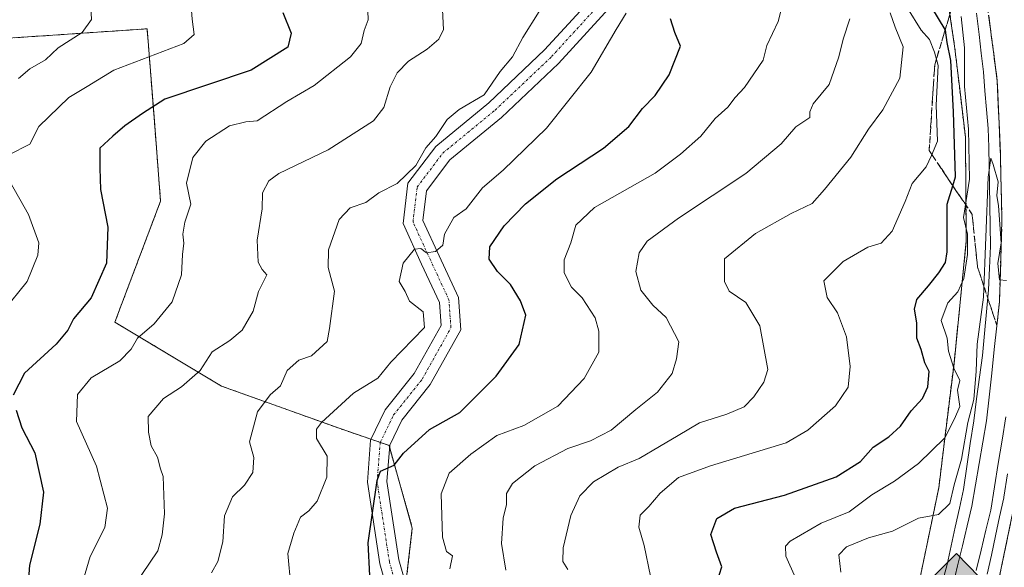
# Model space of a CAD drawing. Units: metres. Extents: x 562913 to 566350, y 4749541 to 4751886.
# Drawn here: x 564735 to 564938, y 4751480 to 4751593 of the extents above; entities that cross this region are included whole.
import ezdxf

# ---------------------------------------------------------------- set-up
doc = ezdxf.new("R2010")
doc.units = ezdxf.units.M
doc.header["$MEASUREMENT"] = 0
for name, pattern in [('TRAZO_Y_PUNTO', [1, 0.5, -0.25, 0, -0.25]), ('TRAZOS', [0.75, 0.5, -0.25]), ('TRAZOSX2', [1.5, 1, -0.5])]:
    doc.linetypes.add(name, pattern=pattern)
for name, color, linetype, lineweight in [('Arbolado forestal', 92, 'TRAZOS', 0), ('Arbolado forestal CxS', 92, 'Continuous', 0), ('Carátula', 7, 'Continuous', 5), ('Curva de nivel maestra', 36, 'Continuous', 30), ('Curva de nivel normal', 36, 'Continuous', 0), ('Ferrocarril', 142, 'Continuous', 0), ('Ferrocarril eje', 144, 'Continuous', 13), ('Núcleo urbano', 19, 'Continuous', 0), ('Núcleo urbano CxS', 19, 'Continuous', 0), ('Pista no pavimentada', 254, 'Continuous', 13), ('Pista no pavimentada Cxs', 254, 'Continuous', 0), ('Pista pavimentada eje', 135, 'TRAZO_Y_PUNTO', 0), ('Punto kilométrico de ferrocarril', 7, 'Continuous', 0), ('Talud superficial', 39, 'TRAZOSX2', 0)]:
    doc.layers.add(name, color=color, linetype=linetype, lineweight=lineweight)

# ---------------------------------------------------------------- blocks, each defined once
blk = doc.blocks.new('*U150')
at = {"layer": 'Arbolado forestal CxS', "color": 92, "linetype": 'Continuous', "lineweight": 0}
for points in [[(564844.1, 4751766.79, 564.52), (564870.3, 4751732.15, 564.4), (564884.86, 4751710.35, 563.21), (564895.66, 4751694.05, 564.58), (564904.73, 4751677.44, 565.31), (564911.33, 4751659.94, 566.2), (564916.41, 4751642.64, 569.06), (564921.15, 4751624.68, 577.03), (564925.35, 4751606.22, 570.03), (564926.24, 4751600.14, 569.86), (564928.09, 4751587.53, 572.99), (564929.07, 4751579.28, 571.94), (564930.32, 4751568.78, 571.73), (564930.51, 4751547.45, 569.85), (564929.38, 4751536.15, 569.12), (564927.97, 4751522.17, 569.25), (564925.79, 4751504.44, 569.18), (564924.82, 4751496.49, 566.36), (564918.31, 4751465.2, 563.17)], [(564813.27, 4751462.62, 598.03), (564816.23, 4751488.2, 597.46), (564811.43, 4751505.25, 600.37), (564801.34, 4751508.71, 603.19), (564776.89, 4751517.47, 612.96), (564754.87, 4751530.65, 622.43), (564764.3, 4751555.62, 621.7), (564762.95, 4751572.96, 623.94), (564761.53, 4751591.13, 631.84), (564701.99, 4751587.11, 646.16)]]:
    blk.add_polyline3d(points, dxfattribs=at)
blk = doc.blocks.new('*U151')
at = {"layer": 'Núcleo urbano CxS', "color": 19, "linetype": 'Continuous', "lineweight": 0}
for points in [[(564918.31, 4751465.2, 563.17), (564924.82, 4751496.49, 566.36), (564925.79, 4751504.44, 569.18), (564927.97, 4751522.17, 569.25), (564929.38, 4751536.15, 569.12), (564930.51, 4751547.45, 569.85), (564930.32, 4751568.78, 571.73), (564929.07, 4751579.28, 571.94), (564928.09, 4751587.53, 572.99), (564926.24, 4751600.14, 569.86), (564925.35, 4751606.22, 570.03), (564921.15, 4751624.68, 577.03), (564916.41, 4751642.64, 569.06), (564911.33, 4751659.94, 566.2), (564904.73, 4751677.44, 565.31), (564895.66, 4751694.05, 564.58), (564884.86, 4751710.35, 563.21), (564870.3, 4751732.15, 564.4), (564844.1, 4751766.79, 564.52)], [(564940.55, 4751493.56, 564.04), (564933.85, 4751461.36, 561.15)]]:
    blk.add_polyline3d(points, dxfattribs=at)
blk = doc.blocks.new('*U214')
at = {"layer": 'Curva de nivel maestra', "color": 36, "linetype": 'Continuous', "lineweight": 30}
blk.add_polyline3d([(564807.48, 4751478.43, 600), (564807.13, 4751485.16, 600), (564808.95, 4751498, 600), (564809.65, 4751499.97, 600), (564812.51, 4751501.21, 600), (564814.42, 4751503.67, 600), (564819.76, 4751508.51, 600), (564826.01, 4751512.03, 600), (564833.53, 4751519.52, 600), (564838.25, 4751526.07, 600), (564839.67, 4751532.12, 600), (564838.54, 4751535.03, 600), (564836.5, 4751538.42, 600), (564833.78, 4751541.08, 600), (564832.05, 4751543.62, 600), (564832.24, 4751546.17, 600), (564835.18, 4751550.52, 600), (564839.59, 4751555.07, 600), (564846.06, 4751560.2, 600), (564855.7, 4751566.51, 600), (564860.92, 4751571.01, 600), (564863.74, 4751574.67, 600), (564866.33, 4751577.35, 600), (564869.21, 4751581.66, 600), (564871.56, 4751587.56, 600), (564870.4, 4751590.4, 600), (564869.48, 4751593.2, 600)], dxfattribs=at)
blk = doc.blocks.new('5HITFE')
at = {"layer": 'Carátula', "linetype": 'Continuous', "lineweight": 5}
blk.add_hatch(color=2, dxfattribs=at).paths.add_polyline_path([(-0.01, 9.54), (-4.76, 14.29), (0, 19.03), (0.05, 19.09), (4.75, 14.3)])
at = {"layer": 'Carátula', "color": 170, "linetype": 'Continuous', "lineweight": 5}
blk.add_line((-0.01, 9.54), (-4.76, 14.29), dxfattribs=at)
at = {"layer": 'Carátula', "color": 250, "linetype": 'Continuous', "lineweight": 5}
blk.add_line((-0.01, 9.54), (0, 0), dxfattribs=at)
at = {"layer": 'Carátula', "color": 250, "linetype": 'Continuous', "lineweight": 5, "flags": 128}
blk.add_lwpolyline([(-0.01, 9.54), (4.75, 14.3), (0.05, 19.09), (0, 19.03), (-4.76, 14.29)], close=True, dxfattribs=at)

msp = doc.modelspace()

# ---------------------------------------------------------------- linework, layer by layer
at = {"layer": 'Arbolado forestal', "color": 92, "linetype": 'TRAZOS', "lineweight": 0}
for points in [[(564918.31, 4751465.2, 563.17), (564924.82, 4751496.49, 566.36), (564925.79, 4751504.44, 569.18), (564927.97, 4751522.18, 569.25), (564929.38, 4751536.15, 569.12), (564930.51, 4751547.45, 569.85), (564930.32, 4751568.78, 571.73), (564929.07, 4751579.28, 571.94), (564928.09, 4751587.53, 572.99), (564926.24, 4751600.14, 569.86), (564925.35, 4751606.22, 570.03), (564921.15, 4751624.68, 577.03), (564916.41, 4751642.64, 569.06), (564911.33, 4751659.94, 566.2), (564905.28, 4751676, 565.39), (564904.73, 4751677.44, 565.31), (564895.66, 4751694.05, 564.58), (564884.86, 4751710.35, 563.21), (564870.3, 4751732.15, 564.4), (564844.1, 4751766.79, 564.52), (564789.13, 4751836.19, 566.03)], [(564814.89, 4751476.66, 598.15), (564816.23, 4751488.2, 597.46), (564811.53, 4751504.89, 600.33), (564811.43, 4751505.25, 600.37), (564809.63, 4751505.86, 600.69), (564807.72, 4751506.52, 600.99), (564801.34, 4751508.71, 603.19), (564776.89, 4751517.47, 612.96), (564754.87, 4751530.65, 622.43), (564764.3, 4751555.62, 621.7), (564762.95, 4751572.96, 623.94), (564761.53, 4751591.13, 631.84), (564701.99, 4751587.11, 646.16)], [(564814.89, 4751476.66, 598.15), (564816.23, 4751488.2, 597.46), (564811.53, 4751504.89, 600.33), (564811.43, 4751505.25, 600.37), (564809.63, 4751505.86, 600.69), (564807.72, 4751506.52, 600.99), (564801.34, 4751508.71, 603.19), (564776.89, 4751517.47, 612.96), (564754.87, 4751530.65, 622.43), (564764.3, 4751555.62, 621.7), (564762.95, 4751572.96, 623.94), (564761.53, 4751591.13, 631.84), (564701.99, 4751587.11, 646.16)], [(564940.55, 4751493.56, 564.04), (564933.85, 4751461.36, 561.15)]]:
    msp.add_polyline3d(points, dxfattribs=at)
at = {"layer": 'Arbolado forestal CxS', "color": 92, "linetype": 'Continuous', "lineweight": 0}
for points in [[(564701.99, 4751587.11, 646.16), (564761.53, 4751591.13, 631.84), (564762.95, 4751572.96, 623.94), (564764.3, 4751555.62, 621.7), (564754.87, 4751530.65, 622.43), (564776.89, 4751517.47, 612.96), (564801.34, 4751508.71, 603.19), (564811.43, 4751505.25, 600.37), (564816.23, 4751488.2, 597.46), (564813.27, 4751462.62, 598.03)], [(564933.85, 4751461.36, 561.15), (564940.55, 4751493.56, 564.04)]]:
    msp.add_polyline3d(points, dxfattribs=at)
at = {"layer": 'Curva de nivel maestra', "color": 36, "linetype": 'Continuous', "lineweight": 30}
for points in [[(564878.66, 4751475.66, 575), (564880.06, 4751480.23, 575), (564878.96, 4751483.24, 575), (564877.84, 4751486.89, 575), (564879.05, 4751490.16, 575), (564882.67, 4751492.32, 575), (564893, 4751495.01, 575), (564903.67, 4751498.74, 575), (564908.67, 4751501.92, 575), (564911.29, 4751504.86, 575), (564914.51, 4751507.01, 575), (564916.96, 4751509.24, 575), (564919.13, 4751512.38, 575), (564921.47, 4751514.93, 575), (564922.6, 4751517.33, 575), (564922.82, 4751520.47, 575), (564921.96, 4751522.28, 575), (564921.21, 4751525.05, 575), (564920.3, 4751527.33, 575), (564920.33, 4751530.5, 575), (564919.82, 4751533.35, 575), (564920.29, 4751535.3, 575), (564922.74, 4751538.13, 575), (564924.85, 4751540.86, 575), (564926.23, 4751542.97, 575), (564926.56, 4751545.17, 575), (564926.57, 4751555, 575), (564927.73, 4751558.78, 575), (564928.29, 4751560.6, 575), (564927.89, 4751574.03, 575), (564927.32, 4751584.6, 575), (564926.58, 4751588.33, 575), (564926.22, 4751590.87, 575), (564926.17, 4751590.96, 575), (564922.04, 4751597.86, 575)], [(564789.5, 4751594.5, 625), (564791.26, 4751590.25, 625), (564790.57, 4751587.37, 625), (564783, 4751582.59, 625), (564765.17, 4751576.64, 625), (564760.57, 4751573.68, 625), (564756.91, 4751571.13, 625), (564754.42, 4751569, 625), (564751.76, 4751566.52, 625), (564751.78, 4751562.4, 625), (564751.91, 4751558, 625), (564753.44, 4751550.26, 625), (564753.13, 4751542.82, 625), (564749.96, 4751535.67, 625), (564746.36, 4751531.33, 625), (564745.2, 4751529, 625), (564742.73, 4751526.11, 625), (564736.23, 4751520.17, 625), (564733.86, 4751515.64, 625)], [(564734.52, 4751512.49, 625), (564735.66, 4751508.88, 625), (564738.38, 4751503.75, 625), (564740.12, 4751495.6, 625), (564739.4, 4751489, 625), (564737.28, 4751480.54, 625), (564736.09, 4751464.76, 625)]]:
    msp.add_polyline3d(points, dxfattribs=at)
at = {"layer": 'Curva de nivel normal', "color": 36, "linetype": 'Continuous', "lineweight": 0}
for points in [[(564733.48, 4751630.89, 630), (564736.41, 4751628.94, 630), (564739.1, 4751627.88, 630), (564742.36, 4751625.22, 630), (564748.04, 4751618.67, 630), (564756.01, 4751610.52, 630), (564760.18, 4751607.47, 630), (564764.92, 4751603.75, 630), (564770.45, 4751597.57, 630), (564770.8, 4751593.09, 630), (564771.24, 4751589.98, 630), (564769.09, 4751588.08, 630), (564754.63, 4751582.6, 630), (564749.18, 4751579.21, 630), (564745.4, 4751576.98, 630), (564739.22, 4751571, 630), (564737.31, 4751567.37, 630), (564733, 4751565.14, 630)], [(564735, 4751580.86, 635), (564737.33, 4751582.86, 635), (564740.54, 4751584.71, 635), (564743.15, 4751587.19, 635), (564748.11, 4751590.37, 635), (564750.07, 4751593.04, 635), (564749.9, 4751595.66, 635), (564749.96, 4751598.23, 635), (564749.12, 4751600.86, 635), (564747.24, 4751603.18, 635), (564745.67, 4751606.06, 635), (564742.94, 4751609.16, 635), (564740.84, 4751612.18, 635), (564739.07, 4751612.87, 635), (564737.41, 4751614.03, 635), (564735.18, 4751616.85, 635)], [(564747.02, 4751472.98, 620), (564749.8, 4751482.33, 620), (564752.82, 4751488.33, 620), (564753.33, 4751492.33, 620), (564751.1, 4751501, 620), (564746.99, 4751510.19, 620), (564747.13, 4751515.77, 620), (564750, 4751519.2, 620), (564755.9, 4751522.71, 620), (564758.25, 4751525.06, 620), (564759.56, 4751527.36, 620), (564763, 4751530.32, 620), (564766.67, 4751534.87, 620), (564768.6, 4751540.41, 620), (564768.8, 4751544.62, 620), (564769.13, 4751546.96, 620), (564768.87, 4751548.83, 620), (564769.29, 4751551.29, 620), (564770.57, 4751554.98, 620), (564769.67, 4751559.32, 620), (564770.98, 4751564.63, 620), (564773.67, 4751567.96, 620), (564778.55, 4751571.1, 620), (564781.87, 4751571.98, 620), (564784.22, 4751572.18, 620), (564790.33, 4751576.13, 620), (564796, 4751579.43, 620), (564803.46, 4751585.32, 620), (564805.7, 4751588.08, 620), (564806.33, 4751590.79, 620), (564807.1, 4751593, 620), (564806.86, 4751600.65, 620)], [(564892.9, 4751597.51, 595), (564891.73, 4751592.67, 595), (564889.38, 4751587.67, 595), (564888.6, 4751584.67, 595), (564884.75, 4751579, 595), (564882.86, 4751577, 595), (564881.32, 4751575, 595), (564878.72, 4751572.67, 595), (564875.73, 4751569.01, 595), (564871.53, 4751565.28, 595), (564866.33, 4751561.35, 595), (564853.83, 4751554.28, 595), (564849.99, 4751550.67, 595), (564848.9, 4751547.04, 595), (564847.56, 4751543.51, 595), (564847.56, 4751540.8, 595), (564849.04, 4751537.9, 595), (564851.24, 4751535.65, 595), (564853.92, 4751531.53, 595), (564854.72, 4751528.81, 595), (564854.67, 4751524.5, 595), (564851.66, 4751519.06, 595), (564846.22, 4751513.32, 595), (564839.26, 4751509.35, 595), (564833.67, 4751507.28, 595), (564828.33, 4751503.46, 595), (564823.82, 4751499.56, 595), (564822.2, 4751495.25, 595), (564822.45, 4751486.34, 595), (564823.25, 4751483.41, 595), (564824.49, 4751482.49, 595), (564823.95, 4751479.79, 595)], [(564758.87, 4751476.33, 615), (564763.72, 4751483.55, 615), (564764.6, 4751486.85, 615), (564765.12, 4751491.16, 615), (564764.81, 4751498.81, 615), (564764.26, 4751500.43, 615), (564763.67, 4751502.86, 615), (564762.38, 4751505.16, 615), (564761.83, 4751507.99, 615), (564761.77, 4751511.23, 615), (564764.89, 4751514.92, 615), (564768.62, 4751517.32, 615), (564772.48, 4751520.68, 615), (564774.97, 4751524.57, 615), (564778.58, 4751526.86, 615), (564781.14, 4751528.99, 615), (564783.4, 4751532.92, 615), (564784.5, 4751537, 615), (564786.22, 4751540.4, 615), (564785.25, 4751541.5, 615), (564784.42, 4751543.01, 615), (564784.24, 4751547.57, 615), (564785.28, 4751554, 615), (564785.33, 4751557.33, 615), (564786.64, 4751559.77, 615), (564788.66, 4751561.29, 615), (564798.89, 4751566.17, 615), (564808.19, 4751572.15, 615), (564810.34, 4751574.91, 615), (564811.66, 4751579.17, 615), (564813.11, 4751582.07, 615), (564815.45, 4751584.46, 615), (564819.27, 4751586.9, 615), (564821.71, 4751589, 615), (564822.63, 4751590.97, 615), (564822.41, 4751596.41, 615)], [(564865.38, 4751478.33, 580), (564864.03, 4751484.6, 580), (564862.94, 4751488.41, 580), (564863.24, 4751490.84, 580), (564864.99, 4751492.64, 580), (564867.38, 4751495.39, 580), (564871.17, 4751498.64, 580), (564877.71, 4751501.05, 580), (564893.33, 4751505.79, 580), (564897.79, 4751508.36, 580), (564903.55, 4751513.41, 580), (564906.17, 4751517.27, 580), (564906.55, 4751521.49, 580), (564905.77, 4751527.64, 580), (564903.96, 4751532.6, 580), (564901.77, 4751535.77, 580), (564901.1, 4751539.15, 580), (564905.12, 4751543.13, 580), (564910.17, 4751546.15, 580), (564912.96, 4751546.92, 580), (564915.24, 4751549.42, 580), (564917.88, 4751555.51, 580), (564919.31, 4751559.23, 580), (564922.26, 4751562.65, 580), (564923.34, 4751565, 580), (564924.57, 4751568, 580), (564924.3, 4751575.36, 580), (564924.72, 4751583.58, 580), (564923.94, 4751586.28, 580), (564922.93, 4751588.93, 580), (564921.17, 4751590.84, 580), (564918.4, 4751595.37, 580)], [(564842.42, 4751594.67, 610), (564839.01, 4751589.33, 610), (564836.89, 4751585.33, 610), (564834.38, 4751582.33, 610), (564831.07, 4751577.54, 610), (564825.9, 4751574.49, 610), (564823.44, 4751572.44, 610), (564821.09, 4751568.93, 610), (564819.01, 4751566.57, 610), (564816.96, 4751562.96, 610), (564813.08, 4751559.27, 610), (564809.33, 4751557.34, 610), (564806.67, 4751555.32, 610), (564803.4, 4751554.25, 610), (564801.15, 4751551.8, 610), (564798.95, 4751545.55, 610), (564798.9, 4751541.9, 610), (564800.15, 4751537.07, 610), (564799.16, 4751529.33, 610), (564798.63, 4751526.67, 610), (564795.43, 4751523.71, 610), (564792.84, 4751522.84, 610), (564790.4, 4751520.71, 610), (564789.02, 4751517.5, 610), (564786.91, 4751515.67, 610), (564784.29, 4751512.17, 610), (564782.67, 4751506, 610), (564783.55, 4751502.75, 610), (564783.3, 4751499.68, 610), (564781.6, 4751497.09, 610), (564779.14, 4751494.68, 610), (564777.47, 4751490.73, 610), (564777.16, 4751485.35, 610), (564776.12, 4751481.33, 610), (564774.82, 4751478.97, 610)], [(564791.2, 4751476.21, 605), (564790.55, 4751482.97, 605), (564791.79, 4751487.16, 605), (564793.14, 4751490.44, 605), (564794.89, 4751491.75, 605), (564796.6, 4751493.77, 605), (564798.62, 4751498.68, 605), (564798.66, 4751503, 605), (564796.48, 4751506.67, 605), (564796.49, 4751508.62, 605), (564797.52, 4751510, 605), (564804.07, 4751516, 605), (564809.15, 4751519.14, 605), (564811.8, 4751522.39, 605), (564816.34, 4751527.09, 605), (564818.74, 4751529.53, 605), (564818.48, 4751532.81, 605), (564815.63, 4751534.96, 605), (564814.74, 4751537, 605), (564813.53, 4751539.04, 605), (564814.34, 4751542.8, 605), (564816.67, 4751545.7, 605), (564818.01, 4751545.83, 605), (564819.17, 4751544.94, 605), (564821, 4751545.19, 605), (564822.55, 4751546.54, 605), (564822.84, 4751548.79, 605), (564824.78, 4751552.22, 605), (564827.35, 4751554, 605), (564830.74, 4751558.33, 605), (564834.96, 4751562, 605), (564843.9, 4751570.63, 605), (564853.09, 4751582.17, 605), (564858.25, 4751591, 605), (564860.33, 4751594.37, 605)], [(564835.52, 4751479.51, 590), (564834.66, 4751485.03, 590), (564835, 4751490.28, 590), (564835.65, 4751493.07, 590), (564835.66, 4751495.32, 590), (564836.87, 4751497.42, 590), (564841.53, 4751501.04, 590), (564848.33, 4751504.61, 590), (564853, 4751506.17, 590), (564857.25, 4751508.39, 590), (564862.32, 4751512.65, 590), (564866.81, 4751516.26, 590), (564869.84, 4751520.09, 590), (564870.73, 4751523.07, 590), (564871.18, 4751526.6, 590), (564868.59, 4751531.59, 590), (564865.82, 4751534.16, 590), (564863.4, 4751537.25, 590), (564862.33, 4751541.1, 590), (564863, 4751544.94, 590), (564864.68, 4751547.38, 590), (564871.17, 4751552.12, 590), (564885, 4751561.29, 590), (564892.33, 4751567.42, 590), (564895.35, 4751570.95, 590), (564898.24, 4751572.87, 590), (564898.2, 4751573.99, 590), (564898.94, 4751575.66, 590), (564902.21, 4751579.67, 590), (564904.2, 4751585.33, 590), (564905.11, 4751589, 590), (564906.51, 4751593.21, 590)], [(564848.3, 4751479.64, 585), (564847.3, 4751481.3, 585), (564847.36, 4751484.14, 585), (564848.95, 4751490.81, 585), (564850.81, 4751494.88, 585), (564853.62, 4751497.75, 585), (564858.67, 4751500.77, 585), (564863.05, 4751502.52, 585), (564867.21, 4751505.06, 585), (564871.05, 4751507.26, 585), (564875.45, 4751509.93, 585), (564881.13, 4751511.68, 585), (564884.71, 4751513.19, 585), (564886.7, 4751515.26, 585), (564888.73, 4751518.31, 585), (564889.54, 4751520.91, 585), (564887.9, 4751529.9, 585), (564885.04, 4751534.71, 585), (564881.58, 4751537.02, 585), (564880.62, 4751539.01, 585), (564880.64, 4751543.73, 585), (564886.99, 4751548.95, 585), (564894.37, 4751553.08, 585), (564898.7, 4751555.09, 585), (564901.28, 4751558, 585), (564906.72, 4751564.67, 585), (564910.35, 4751570.44, 585), (564913.31, 4751574.45, 585), (564916.8, 4751580.94, 585), (564917.48, 4751587.41, 585), (564915.82, 4751591.48, 585), (564914.78, 4751594.45, 585)], [(564929.44, 4751593.69, 570), (564930.12, 4751587.23, 570), (564930.12, 4751579.22, 570), (564930.95, 4751570.45, 570), (564931.16, 4751560.15, 570), (564929.9, 4751552.24, 570), (564930.77, 4751548.77, 570), (564930.78, 4751544.62, 570), (564929.99, 4751539.63, 570), (564928.77, 4751536.94, 570), (564926.67, 4751534.65, 570), (564925.35, 4751531.01, 570), (564926.57, 4751527.38, 570), (564926.8, 4751524.68, 570), (564927.95, 4751521.17, 570), (564929.18, 4751518.61, 570), (564928.67, 4751516.67, 570), (564929.14, 4751513.27, 570), (564928.04, 4751510.7, 570), (564926.05, 4751506.8, 570), (564920.67, 4751501.49, 570), (564915.71, 4751497.89, 570), (564911.04, 4751495.06, 570), (564906.35, 4751491.54, 570), (564900.55, 4751489.23, 570), (564894.17, 4751485.48, 570), (564893.23, 4751484.45, 570), (564893.25, 4751482.39, 570), (564895.25, 4751477.94, 570)], [(564904.61, 4751479.09, 565), (564904.22, 4751482.68, 565), (564905.76, 4751484.33, 565), (564910.32, 4751486.17, 565), (564915.25, 4751487.57, 565), (564920.67, 4751490.28, 565), (564924.75, 4751491, 565), (564927.12, 4751493.25, 565), (564928.03, 4751497.11, 565), (564929.53, 4751502.44, 565), (564930.82, 4751509.97, 565), (564932.03, 4751514.73, 565), (564932.57, 4751520.57, 565), (564932.78, 4751526.11, 565), (564934.06, 4751535.82, 565), (564935.03, 4751560.56, 565), (564935.55, 4751564.43, 565), (564936.05, 4751563.17, 565), (564937.07, 4751559.58, 565), (564936.81, 4751556.77, 565), (564937.13, 4751554.62, 565), (564937.68, 4751547, 565), (564937.01, 4751542.78, 565), (564937.32, 4751539.37, 565), (564938.78, 4751539.27, 565)], [(564733.22, 4751559.64, 630), (564737.04, 4751552.83, 630), (564739.18, 4751547.04, 630), (564739, 4751544.5, 630), (564736.79, 4751539.04, 630), (564731.88, 4751533, 630)]]:
    msp.add_polyline3d(points, dxfattribs=at)
at = {"layer": 'Ferrocarril', "color": 142, "linetype": 'Continuous', "lineweight": 0}
for points in [[(564925.54, 4751476.94, 563.88), (564926.54, 4751480.69, 563.82), (564927.38, 4751484.55, 563.82), (564928.22, 4751488.42, 563.94), (564929.07, 4751492.29, 564.56), (564929.91, 4751496.16, 564.78), (564930.62, 4751500.89, 564.88), (564931.32, 4751505.62, 564.79), (564932.03, 4751510.35, 565.02), (564932.64, 4751514.83, 565.45), (564933.24, 4751519.31, 565.79), (564933.85, 4751523.79, 565.62), (564934.25, 4751528.3, 565.59), (564934.65, 4751532.8, 565.3), (564935.05, 4751537.31, 565.46), (564935.27, 4751541.82, 565.61), (564935.5, 4751546.33, 565.55), (564935.43, 4751550.52, 565.62), (564935.37, 4751554.72, 565.88), (564935.3, 4751558.91, 566.61), (564935.21, 4751562.81, 566.64), (564935.12, 4751566.71, 566.49), (564935.03, 4751570.6, 566.19), (564934.7, 4751574.49, 566.02), (564934.36, 4751578.37, 566.14), (564934.02, 4751582.25, 566.62), (564933.6, 4751586.1, 566.77), (564933.18, 4751589.95, 566.58), (564932.6, 4751594.36, 566.21)], [(564938.98, 4751499.37, 564.35), (564938.26, 4751494.55, 564.27), (564938.24, 4751494.47, 564.27), (564937.38, 4751490.53, 564.01), (564936.53, 4751486.6, 563.89), (564935.67, 4751482.66, 563.77), (564934.81, 4751478.73, 563.55)]]:
    msp.add_polyline3d(points, dxfattribs=at)
at = {"layer": 'Ferrocarril eje', "color": 144, "linetype": 'Continuous', "lineweight": 13}
for points in [[(564932.6, 4751594.36, 566.21), (564933.18, 4751589.95, 566.58), (564933.6, 4751586.1, 566.77), (564934.02, 4751582.25, 566.62), (564934.36, 4751578.37, 566.14), (564934.7, 4751574.49, 566.02), (564935.03, 4751570.6, 566.19), (564935.12, 4751566.71, 566.49), (564935.21, 4751562.81, 566.64), (564935.3, 4751558.91, 566.61), (564935.37, 4751554.72, 565.88), (564935.43, 4751550.52, 565.62), (564935.5, 4751546.33, 565.55), (564935.27, 4751541.82, 565.61), (564935.05, 4751537.31, 565.46), (564934.65, 4751532.8, 565.3), (564934.25, 4751528.3, 565.59), (564933.85, 4751523.79, 565.62), (564933.24, 4751519.31, 565.79), (564932.64, 4751514.83, 565.45), (564932.03, 4751510.35, 565.02), (564931.32, 4751505.62, 564.79), (564930.62, 4751500.89, 564.88), (564929.91, 4751496.16, 564.78), (564929.07, 4751492.29, 564.56), (564928.22, 4751488.42, 563.94), (564927.38, 4751484.55, 563.82), (564926.54, 4751480.69, 563.82), (564925.54, 4751476.94, 563.88)], [(564935.12, 4751593.87, 565.8), (564935.71, 4751589.37, 565.8), (564936.31, 4751584.87, 565.56), (564936.9, 4751580.37, 565.32), (564937.11, 4751575.38, 565.19), (564937.32, 4751570.38, 565.13), (564937.53, 4751565.39, 565.07), (564937.64, 4751560.7, 565.01), (564937.75, 4751556, 564.97), (564937.86, 4751551.31, 564.94), (564937.73, 4751547.19, 564.88), (564937.6, 4751543.07, 564.8), (564937.47, 4751538.95, 564.74), (564937.34, 4751534.83, 564.78), (564936.81, 4751529.92, 564.81), (564936.28, 4751525.02, 564.9), (564935.74, 4751520.11, 565.03), (564935.21, 4751515.21, 565.04), (564934.68, 4751510.3, 564.84), (564933.92, 4751505.91, 564.64), (564933.17, 4751501.53, 564.42), (564932.42, 4751497.14, 564.31), (564931.66, 4751492.75, 564.39), (564930.68, 4751488.64, 564.31), (564929.69, 4751484.53, 564.14), (564928.71, 4751480.42, 564.05), (564927.72, 4751476.31, 564.07)], [(564938.66, 4751511.14, 564.63), (564937.88, 4751506.34, 564.55), (564937.1, 4751501.54, 564.51), (564936.32, 4751496.73, 564.44), (564935.54, 4751491.93, 564.29), (564934.55, 4751487.78, 564.14), (564933.55, 4751483.63, 564.13), (564932.56, 4751479.47, 564.09)], [(564938.98, 4751499.37, 564.35), (564938.26, 4751494.55, 564.27), (564938.24, 4751494.47, 564.27), (564937.38, 4751490.53, 564.01), (564936.53, 4751486.6, 563.89), (564935.67, 4751482.66, 563.77), (564934.81, 4751478.73, 563.55)]]:
    msp.add_polyline3d(points, dxfattribs=at)
at = {"layer": 'Núcleo urbano', "color": 19, "linetype": 'Continuous', "lineweight": 0}
for points in [[(564918.31, 4751465.2, 563.17), (564924.82, 4751496.49, 566.36), (564925.79, 4751504.44, 569.18), (564927.97, 4751522.18, 569.25), (564929.38, 4751536.15, 569.12), (564930.51, 4751547.45, 569.85), (564930.32, 4751568.78, 571.73), (564929.07, 4751579.28, 571.94), (564928.09, 4751587.53, 572.99), (564926.24, 4751600.14, 569.86), (564925.35, 4751606.22, 570.03), (564921.15, 4751624.68, 577.03), (564916.41, 4751642.64, 569.06), (564911.33, 4751659.94, 566.2), (564905.28, 4751676, 565.39), (564904.73, 4751677.44, 565.31), (564895.66, 4751694.05, 564.58), (564884.86, 4751710.35, 563.21), (564870.3, 4751732.15, 564.4), (564844.1, 4751766.79, 564.52), (564789.13, 4751836.19, 566.03)], [(564940.55, 4751493.56, 564.04), (564933.85, 4751461.36, 561.15)]]:
    msp.add_polyline3d(points, dxfattribs=at)
at = {"layer": 'Pista no pavimentada', "color": 254, "linetype": 'Continuous', "lineweight": 13}
for points in [[(564814.19, 4751464.55, 597.85), (564809.55, 4751480.82, 598.95), (564806.95, 4751497.69, 601.31), (564807.63, 4751506.33, 601), (564810.65, 4751512.59, 602.03), (564816.61, 4751520.05, 602.57), (564822.16, 4751529.96, 603.24), (564821.81, 4751534.72, 603.82), (564818.15, 4751542.64, 604.6), (564814.32, 4751550.99, 606.59), (564815.3, 4751559.28, 608.63), (564821.06, 4751566.89, 609.12), (564831.98, 4751575.88, 609.19), (564843.52, 4751586.79, 608.23), (564854.99, 4751599.3, 606.39)], [(564858.19, 4751596.88, 605.18), (564846.37, 4751583.99, 606.67), (564834.63, 4751572.88, 607.89), (564823.96, 4751564.1, 608.22), (564819.14, 4751557.73, 607.51), (564818.42, 4751551.64, 606.06), (564821.79, 4751544.32, 604.83), (564825.75, 4751535.73, 603.95), (564826.24, 4751529.06, 603.57), (564819.94, 4751517.81, 602.27), (564814.05, 4751510.45, 601.12), (564811.56, 4751505.27, 600.35), (564810.98, 4751497.83, 599.95), (564813.46, 4751481.68, 598.22), (564818.13, 4751465.35, 596.98)]]:
    msp.add_polyline3d(points, dxfattribs=at)
at = {"layer": 'Pista no pavimentada Cxs', "color": 254, "linetype": 'Continuous', "lineweight": 0}
for points in [[(564814.19, 4751464.55, 597.85), (564809.55, 4751480.82, 598.95), (564806.95, 4751497.69, 601.31), (564807.63, 4751506.33, 601), (564810.65, 4751512.59, 602.03), (564816.61, 4751520.05, 602.57), (564822.16, 4751529.96, 603.24), (564821.81, 4751534.72, 603.82), (564818.15, 4751542.64, 604.6), (564814.32, 4751550.99, 606.59), (564815.3, 4751559.28, 608.63), (564821.06, 4751566.89, 609.12), (564831.98, 4751575.88, 609.19), (564843.52, 4751586.79, 608.23), (564854.99, 4751599.3, 606.39)], [(564858.19, 4751596.88, 605.18), (564846.37, 4751583.99, 606.67), (564834.63, 4751572.88, 607.89), (564823.96, 4751564.1, 608.22), (564819.14, 4751557.73, 607.51), (564818.42, 4751551.64, 606.06), (564821.79, 4751544.32, 604.83), (564825.75, 4751535.73, 603.95), (564826.24, 4751529.06, 603.57), (564819.94, 4751517.81, 602.27), (564814.05, 4751510.45, 601.12), (564811.56, 4751505.27, 600.35), (564810.98, 4751497.83, 599.95), (564813.46, 4751481.68, 598.22), (564818.13, 4751465.35, 596.98)]]:
    msp.add_polyline3d(points, dxfattribs=at)
at = {"layer": 'Pista pavimentada eje', "color": 135, "linetype": 'TRAZO_Y_PUNTO', "lineweight": 0}
msp.add_polyline3d([(564816.16, 4751464.95, 597.06), (564811.5, 4751481.25, 598.31), (564808.96, 4751497.76, 600.62), (564809.6, 4751505.8, 600.69), (564812.35, 4751511.52, 601.44), (564818.28, 4751518.93, 602.29), (564824.2, 4751529.51, 603.39), (564823.78, 4751535.23, 603.89), (564819.97, 4751543.48, 604.75), (564816.37, 4751551.31, 605.99), (564817.22, 4751558.51, 607.76), (564822.51, 4751565.49, 608.5), (564833.31, 4751574.38, 608.37), (564844.95, 4751585.39, 607.45), (564856.59, 4751598.09, 605.53)], dxfattribs=at)
at = {"layer": 'Talud superficial', "color": 39, "linetype": 'TRAZOSX2', "lineweight": 0}
for points in [[(564918.33, 4751659.78, 570.1), (564915.37, 4751649.04, 570.1), (564916.23, 4751638.44, 570.1), (564916.95, 4751629.53, 570.1), (564919, 4751624.32, 570.1), (564922.5, 4751618.62, 570.1), (564925.12, 4751614.34, 570.1), (564928.98, 4751600.28, 570.1), (564926.17, 4751590.96, 570.1), (564923.99, 4751583.73, 570.1), (564922.85, 4751566.04, 570.1), (564927.73, 4751558.78, 570.1), (564931.7, 4751552.88, 570.1), (564932.83, 4751542, 570.1), (564936.81, 4751529.94, 570.1)], [(564923.44, 4751645.05, 565.53), (564927.48, 4751630.63, 565.53), (564933.93, 4751602.87, 565.53), (564936.9, 4751580.37, 565.53), (564937.53, 4751565.39, 565.53), (564937.86, 4751551.31, 565.53), (564937.34, 4751534.83, 565.53), (564936.81, 4751529.94, 565.53)], [(564935.17, 4751593.5, 565.8), (564935.41, 4751591.62, 565.82), (564935.66, 4751589.75, 565.81), (564935.91, 4751587.87, 565.75), (564936.16, 4751586, 565.64), (564936.4, 4751584.12, 565.5), (564936.65, 4751582.25, 565.39), (564936.9, 4751580.37, 565.32), (564936.98, 4751578.5, 565.26), (564937.06, 4751576.63, 565.22), (564937.14, 4751574.75, 565.18), (564937.21, 4751572.88, 565.15), (564937.29, 4751571.01, 565.14), (564937.37, 4751569.14, 565.12), (564937.45, 4751567.26, 565.1), (564937.53, 4751565.39, 565.07), (564937.57, 4751563.63, 565.04), (564937.61, 4751561.87, 565.02), (564937.65, 4751560.11, 565), (564937.69, 4751558.35, 564.98), (564937.74, 4751556.59, 564.97), (564937.78, 4751554.83, 564.97), (564937.82, 4751553.07, 564.96), (564937.86, 4751551.31, 564.94), (564937.8, 4751549.48, 564.92), (564937.74, 4751547.65, 564.89), (564937.69, 4751545.82, 564.85), (564937.63, 4751543.99, 564.82), (564937.57, 4751542.15, 564.79), (564937.51, 4751540.32, 564.76), (564937.46, 4751538.49, 564.73), (564937.4, 4751536.66, 564.76), (564937.34, 4751534.83, 564.78), (564937.16, 4751533.2, 564.8), (564936.99, 4751531.57, 564.8), (564936.99, 4751531.57, 564.8), (564936.81, 4751529.94, 564.81), (564936.24, 4751531.66, 564.87), (564935.67, 4751533.39, 565), (564935.1, 4751535.11, 565.27), (564934.54, 4751536.83, 565.67), (564933.97, 4751538.55, 566.2), (564933.4, 4751540.28, 566.76), (564932.83, 4751542, 567.38), (564932.64, 4751543.81, 567.74), (564932.45, 4751545.63, 567.81), (564932.26, 4751547.44, 567.88), (564932.08, 4751549.25, 567.95), (564931.89, 4751551.07, 568.03), (564931.7, 4751552.88, 568.11), (564930.59, 4751554.53, 570.24), (564929.49, 4751556.17, 572.83), (564928.38, 4751557.82, 575.23), (564927.27, 4751559.46, 577.05), (564926.17, 4751561.11, 578.38), (564925.06, 4751562.75, 578.99), (564923.96, 4751564.4, 579.57), (564922.85, 4751566.04, 580.22), (564922.98, 4751568.01, 580.51), (564923.1, 4751569.97, 580.49), (564923.23, 4751571.94, 580.32), (564923.36, 4751573.9, 580.16), (564923.48, 4751575.87, 580.19), (564923.61, 4751577.83, 580.2), (564923.74, 4751579.8, 580.31), (564923.86, 4751581.76, 580.47), (564923.99, 4751583.73, 580.47), (564924.54, 4751585.57, 578.9), (564925.1, 4751587.41, 577.35), (564925.65, 4751589.25, 575.95), (564926.21, 4751591.09, 574.84), (564926.76, 4751592.92, 573.73), (564927.32, 4751594.76, 571.87)]]:
    msp.add_polyline3d(points, dxfattribs=at)

# ---------------------------------------------------------------- block references
at = {"layer": 'Arbolado forestal CxS', "color": 92, "linetype": 'Continuous', "lineweight": 0}
msp.add_blockref('*U150', (0, 0), dxfattribs=at)
at = {"layer": 'Curva de nivel maestra', "color": 36, "linetype": 'Continuous', "lineweight": 30}
msp.add_blockref('*U214', (0, 0), dxfattribs=at)
at = {"layer": 'Núcleo urbano CxS', "color": 19, "linetype": 'Continuous', "lineweight": 0}
msp.add_blockref('*U151', (0, 0), dxfattribs=at)
at = {"layer": 'Punto kilométrico de ferrocarril', "linetype": 'Continuous', "lineweight": 0}
msp.add_blockref('5HITFE', (564928.41, 4751463.87, 563.77), dxfattribs=at)

doc.saveas('drawing.dxf')
